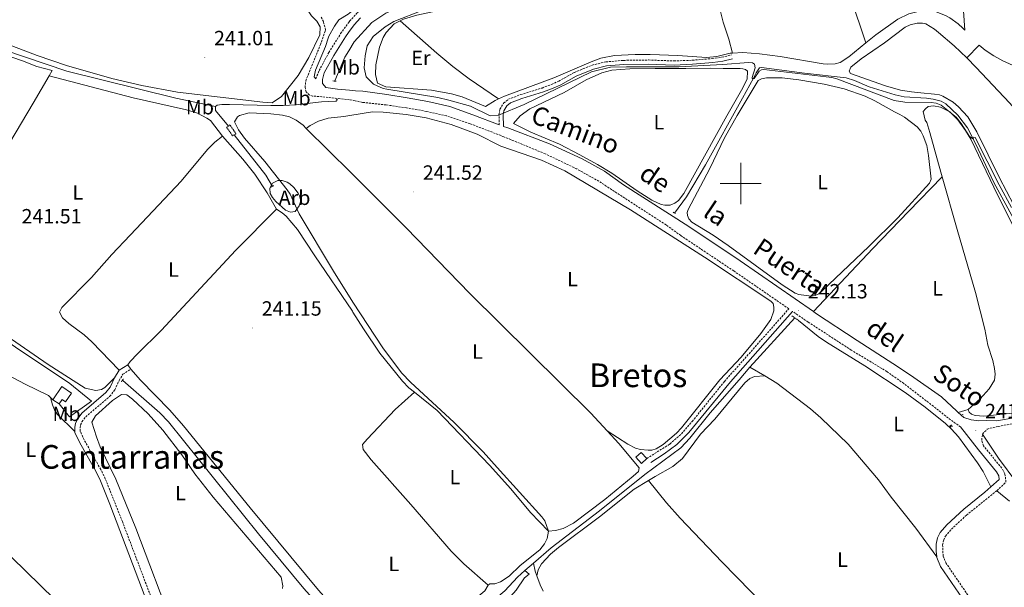
# Model space of a CAD drawing. Units: metres. Extents: x 625088 to 629596, y 4648182 to 4651232.
# Drawn here: x 627649 to 628128, y 4649304 to 4649580 of the extents above; entities that cross this region are included whole.
import ezdxf
from ezdxf.enums import TextEntityAlignment as Align

# ---------------------------------------------------------------- set-up
doc = ezdxf.new("R2010")
doc.units = ezdxf.units.M
doc.header["$MEASUREMENT"] = 0
doc.linetypes.add('TRAZOS', pattern=[0.75, 0.5, -0.25])
doc.linetypes.add('TRAZOSX2', pattern=[1.5, 1, -0.5])
for name, color, linetype, lineweight in [('Carátula', 7, 'Continuous', 5), ('Level 13', 5, 'Continuous', 0), ('Level 15', 1, 'Continuous', 0), ('Level 20', 19, 'Continuous', 0), ('Level 21', 19, 'Continuous', 0), ('Level 35', 92, 'Continuous', 0), ('Level 36', 19, 'Continuous', 40), ('Level 37', 92, 'Continuous', 0), ('Level 41', 19, 'Continuous', 0), ('Level 44', 1, 'Continuous', 0), ('Level 45', 7, 'Continuous', 0), ('Level 5', 36, 'Continuous', 0), ('Level 52', 1, 'Continuous', 13), ('Level 63', 7, 'Continuous', 0), ('Level 7', 1, 'Continuous', 0)]:
    doc.layers.add(name, color=color, linetype=linetype, lineweight=lineweight)
doc.styles.add('Arial', font='ARIAL.TTF', dxfattribs={"height": 0.2})

# ---------------------------------------------------------------- blocks, each defined once
blk = doc.blocks.new('5PATER')
at = {"layer": 'Carátula', "linetype": 'Continuous', "lineweight": 5}
h = blk.add_hatch(color=250, dxfattribs=at)
edge = h.paths.add_edge_path()
edge.add_ellipse((0, 0), major_axis=(-1.33, -1.34), ratio=0.999422, start_angle=0, end_angle=360)

msp = doc.modelspace()

# ---------------------------------------------------------------- linework, layer by layer
at = {"layer": 'Level 13', "color": 5, "linetype": 'Continuous', "lineweight": 0, "ltscale": 0.5}
for points in [[(627802.66, 4649549.95, 241.19), (627807.47, 4649561.44, 240.98), (627809.41, 4649564.57, 240.98), (627812.12, 4649568.93, 240.98), (627820.64, 4649578.27, 240.98), (627827.5, 4649582.86, 240.98), (627836.48, 4649586.94, 240.98), (627845.39, 4649588.95, 240.98), (627854.59, 4649589.66, 240.98), (627868.52, 4649589.74, 240.98), (627884.68, 4649589.01, 240.98), (627888.79, 4649589.57, 240.98), (627923.81, 4649603.5, 240.98), (627972.15, 4649619.88, 241.09), (628014.77, 4649630.81, 240.73), (628064.89, 4649639.96, 240.78), (628111.57, 4649649.62, 240.83), (628160.55, 4649658.65, 240.93), (628324.23, 4649686.21, 240.37), (628390.32, 4649698.77, 240.01)], [(627499.27, 4649626.51, 242.42), (627553.33, 4649588.29, 242.25), (627559.91, 4649583.64, 242.23), (627571.57, 4649576.46, 242.13), (627574.53, 4649576.23, 242.13), (627585.32, 4649580.06, 242.04), (627590.53, 4649581.21, 242.04), (627595.4, 4649580.99, 242.04), (627600.96, 4649578.91, 242.04), (627610.55, 4649573.68, 242), (627615.85, 4649571.67, 241.97), (627631.57, 4649568.93, 241.91), (627636.77, 4649567.54, 241.88), (627642.27, 4649564.85, 241.88), (627672.31, 4649554.63, 241.68), (627725.35, 4649541.42, 241.62), (627744.57, 4649537.4, 241.62)], [(627967.8, 4649485.6, 240.88), (627973.68, 4649493.47, 240.88), (627982.84, 4649509.06, 240.88), (628000.84, 4649541.51, 240.88), (628006.19, 4649551.28, 239.5), (628007.49, 4649553.86, 239.5), (628009.05, 4649556.22, 239.5), (628010.18, 4649556.46, 239.5), (628030.98, 4649553.59, 239.5), (628051.23, 4649551.35, 239.5), (628055.29, 4649550.13, 239.5), (628062.52, 4649546.92, 239.5), (628075.09, 4649543.06, 239.5), (628079.53, 4649542.13, 239.5), (628090.35, 4649541.45, 239.5), (628093.55, 4649540.98, 239.5), (628097.38, 4649539.96, 239.5), (628099.69, 4649538.75, 239.5), (628105.6, 4649533.14, 239.5), (628110.34, 4649527.02, 239.5), (628114.21, 4649519.45, 239.5), (628123.12, 4649500.42, 239.5), (628132.8, 4649482.64, 239.5), (628135.53, 4649475.76, 239.5)], [(627744.57, 4649537.4, 241.62), (627745.41, 4649538, 241.62), (627747.71, 4649538.34, 241.62), (627751.49, 4649538.34, 240.25), (627771.61, 4649537.85, 240.25), (627777.48, 4649537.93, 241.62), (627783.76, 4649538.23, 241.62), (627796.09, 4649539.63, 241.62), (627802.94, 4649539.96, 241.62), (627803.4, 4649540.06, 241.62), (627803.68, 4649540.68, 241.62)], [(627744.57, 4649537.4, 241.62), (627744.58, 4649535.48, 241.59), (627750.92, 4649527.93, 241.59)], [(627753.72, 4649523.6, 240.26), (627769.05, 4649504.02, 240.26), (627772.32, 4649498.59, 240.26)], [(628004.38, 4649410.69, 241.56), (628026.26, 4649434.66, 241.26)], [(628004.38, 4649410.69, 241.56), (627999.24, 4649404.44, 241.46), (627985.14, 4649388.53, 241.2), (627975.33, 4649376.19, 241.36), (627970.83, 4649371.46, 241.41), (627953.34, 4649358.46, 241.56), (627931.3, 4649340.84, 241.36), (627907.8, 4649322.85, 241.31), (627899.27, 4649315.41, 241.2)], [(628004.38, 4649410.69, 241.56), (628011.7, 4649406.39, 241.36)], [(627833.35, 4649259.1, 242.4), (627832.19, 4649259.96, 241.28), (627827.71, 4649265.44, 241.28), (627824.16, 4649269, 241.32), (627821.16, 4649271.62, 241.32), (627814.09, 4649274.97, 241.34), (627813.15, 4649275.42, 241.35), (627810.57, 4649277.5, 241.35), (627787.61, 4649303.04, 241.51), (627765.57, 4649329.71, 241.19), (627721.7, 4649384.16, 241.16), (627717.59, 4649388.48, 241.16), (627699.52, 4649404.23, 241.45)], [(628095.31, 4649318.44, 241.92), (628085.21, 4649332.43, 241.15), (628073.19, 4649347.4, 241.05), (628067.05, 4649355.96, 241.05), (628052.29, 4649373.22, 241.15), (628038.93, 4649386.04, 241.15), (628033.88, 4649390.48, 241.2), (628017.63, 4649402.91, 241.2), (628011.7, 4649406.39, 241.36)], [(627899.27, 4649315.41, 241.2), (627895.11, 4649311.78, 241.15)], [(627900.88, 4649309.17, 241.25), (627900.05, 4649311.47, 241.25), (627899.27, 4649315.41, 241.2)], [(627833.35, 4649259.1, 242.4), (627837.53, 4649262.18, 242.38), (627846.25, 4649269.12, 241.31), (627862.16, 4649282.39, 241), (627885.27, 4649301.96, 241.15), (627891.42, 4649308.56, 241.1), (627895.11, 4649311.78, 241.15)], [(627895.11, 4649311.78, 241.15), (627897.15, 4649310.08, 240.86), (627894.83, 4649308.19, 240.86), (627890.89, 4649302.31, 240.86), (627888.1, 4649299.12, 240.86), (627877.13, 4649289.99, 240.86), (627865.23, 4649280.64, 240.86)], [(627900.88, 4649309.17, 241.25), (627902.46, 4649304.8, 241.25), (627903.93, 4649301.78, 241.25)]]:
    msp.add_polyline3d(points, dxfattribs=at)
at = {"layer": 'Level 15', "linetype": 'Continuous', "lineweight": 13}
for points in [[(627665.57, 4649394.85, 244.77), (627669.9, 4649401.24, 244.77), (627674.54, 4649398.09, 244.46), (627671.64, 4649393.81, 244.46), (627670.04, 4649394.89, 244.46), (627668.63, 4649392.81, 244.33)], [(627668.63, 4649392.81, 244.33), (627665.57, 4649394.85, 244.77)], [(627954.34, 4649366.25, 244.92), (627951.52, 4649369.23, 244.92), (627949.01, 4649366.86, 244.77), (627951.83, 4649363.87, 244.77), (627954.34, 4649366.25, 244.92)]]:
    msp.add_polyline3d(points, dxfattribs=at)
at = {"layer": 'Level 20', "color": 19, "linetype": 'Continuous', "lineweight": 0, "ltscale": 0.5}
for points in [[(627668.63, 4649392.81, 243.14), (627673.6, 4649386.52, 243.06), (627684.36, 4649394.1, 242.44), (627673.87, 4649402.72, 242.44), (627647.33, 4649420.39, 242.52), (627620.02, 4649439.32, 242.36), (627603.01, 4649451.43, 242.61), (627583.47, 4649465.36, 242.91), (627574.69, 4649448.51, 243.61)], [(627607.05, 4649427.61, 243.12), (627610.86, 4649425.42, 243.06), (627628.85, 4649414.59, 243.14), (627652.01, 4649402.44, 243.06), (627663.45, 4649396.9, 243.14), (627664.48, 4649395.9, 243.41)], [(627664.48, 4649395.9, 243.41), (627665.57, 4649394.85, 243.69)]]:
    msp.add_polyline3d(points, dxfattribs=at)
at = {"layer": 'Level 21', "color": 19, "linetype": 'TRAZOSX2', "lineweight": 0}
for points in [[(627793.41, 4649550.91, 243.49), (627795, 4649554.91, 243.69), (627799.77, 4649563.7, 243.54), (627805.47, 4649572.88, 243.45), (627809.2, 4649578.02, 243.44), (627809.85, 4649578.93, 243.43), (627813.26, 4649582.59, 243.49), (627816.51, 4649585.36, 243.54), (627822.64, 4649589.57, 243.59), (627827.09, 4649591.86, 243.62), (627835.3, 4649594.89, 243.66), (627839.58, 4649595.84, 243.64), (627849.51, 4649597.08, 243.54), (627883.35, 4649599.61, 243.02), (627888.29, 4649600.39, 243.02), (627907.96, 4649606.28, 242.9), (627927.27, 4649612.55, 241.79), (627941.56, 4649617.07, 242.1), (627970.22, 4649625.89, 243.3), (627994.92, 4649632.8, 243.18), (628019.29, 4649638.39, 242.98), (628054.71, 4649645.13, 242.92), (628103.1, 4649655.11, 243.18), (628240.6, 4649680.51, 243)], [(627954.34, 4649366.25, 242.51), (627965.56, 4649373.31, 242.2), (627971.15, 4649378.25, 242.16), (627976.4, 4649384.28, 242.15), (627992.1, 4649403.72, 242.15), (628023.37, 4649439.06, 242.14), (627996.62, 4649457.46, 242.42), (627970.81, 4649474.7, 242.98), (627963.73, 4649479.83, 242.37), (627931.01, 4649501.06, 242.16), (627920.31, 4649507.07, 242.01), (627904.96, 4649514.41, 241.86), (627884.85, 4649522.71, 241.87), (627868.42, 4649529.06, 242.13), (627856.99, 4649532.89, 242.32), (627847.2, 4649535.06, 242.22), (627837.56, 4649536.74, 242.1), (627827.64, 4649538.21, 242.05), (627816.18, 4649539.43, 242), (627812.57, 4649540.19, 241.9), (627809.8, 4649540.74, 241.95), (627793.48, 4649542.41, 241.85), (627791.87, 4649542.45, 243.22), (627790.21, 4649543.04, 243.22), (627788.73, 4649544.6, 243.22), (627788.15, 4649546.62, 243.22), (627788.57, 4649549.93, 241.85), (627790.27, 4649554.4, 241.86), (627795.7, 4649567.54, 241.86), (627798, 4649574.03, 240.49), (627798.17, 4649574.72, 240.49), (627797.07, 4649578.69, 241.36), (627795.97, 4649580.95, 241.27)], [(627882.58, 4649528.54, 240.88), (627882.46, 4649533.49, 240.88), (627882.93, 4649536.09, 239.5), (627884.77, 4649539.16, 239.5), (627887.04, 4649540.92, 239.5), (627892.93, 4649543.21, 239.5), (627903.41, 4649546.41, 239.5), (627908.04, 4649548.16, 239.5), (627911.58, 4649549.75, 239.5), (627919.15, 4649553.99, 239.5), (627927.77, 4649557.55, 239.5), (627934.45, 4649559.13, 239.5), (627943.02, 4649559.86, 239.5), (627955.08, 4649560.05, 239.5), (627967.56, 4649559.58, 239.5), (627976.46, 4649559.93, 239.5), (627986.16, 4649560.74, 238.13), (627990.86, 4649561.38, 239.56), (627995.54, 4649562.52, 238.13)], [(628106.91, 4649381.63, 241.08), (628102.03, 4649385.05, 241.56), (628093.7, 4649391.63, 242.42), (628079.25, 4649402.74, 242.11), (628071.1, 4649408.53, 242.15), (628053.76, 4649418.97, 242.16), (628032.79, 4649432.58, 242.07), (628025.25, 4649437.76, 242.14)], [(627712.99, 4649299.64, 243.21), (627699.35, 4649335.62, 243.23), (627691.04, 4649356.42, 243.41), (627688.87, 4649360.92, 243.43), (627680.74, 4649375.34, 243.28), (627678.88, 4649379.53, 243.08), (627678.78, 4649381.33, 242.98), (627679, 4649382.58, 242.85), (627679.7, 4649384.13, 242.74), (627681.51, 4649386.51, 242.56), (627693.26, 4649396.5, 242.18), (627695.67, 4649399.69, 242.03), (627697.76, 4649404.24, 241.8), (627699.62, 4649407.31, 241.64), (627703.45, 4649409.66, 241.46)], [(628117.54, 4649378.13, 241.1), (628119.89, 4649380.58, 240.98), (628125.11, 4649381.86, 240.78), (628134.21, 4649383.55, 241.09), (628139.65, 4649384.56, 240.83), (628143.2, 4649384.82, 240.72), (628148.21, 4649384.33, 240.62), (628162.59, 4649381.81, 240.62), (628173.28, 4649379.25, 240.62), (628178.45, 4649376.83, 240.36), (628181.21, 4649374.79, 240.3)], [(628124.53, 4649350.61, 241.43), (628128.98, 4649354.76, 241.2), (628128.45, 4649358.85, 241.15), (628126.96, 4649361.57, 241.15), (628117.99, 4649372.44, 241.31), (628117.19, 4649375.23, 241.2), (628117.54, 4649378.13, 241.1)], [(628097.04, 4649159.53, 241.67), (628102.42, 4649166.69, 241.67), (628110.25, 4649178.43, 241.67), (628117.91, 4649191.97, 241.66), (628123.88, 4649203.56, 241.62), (628127.47, 4649211.52, 241.62), (628128.84, 4649216.33, 241.62), (628129.92, 4649222.59, 241.62), (628130.28, 4649230.35, 241.62), (628129.9, 4649237.63, 241.67), (628128.94, 4649246.58, 241.72), (628126.73, 4649260.76, 241.83), (628123.38, 4649273.35, 241.77), (628119.98, 4649282.17, 241.77), (628116.03, 4649290.38, 241.77), (628110.42, 4649299.88, 241.92), (628099.91, 4649315.26, 241.87), (628098.4, 4649318.79, 241.87), (628098.15, 4649324.31, 241.82), (628098.7, 4649326.68, 241.82), (628099.54, 4649328.54, 241.82), (628102.42, 4649331.9, 241.82), (628109.75, 4649338.7, 241.82), (628124.53, 4649350.61, 241.43)]]:
    msp.add_polyline3d(points, dxfattribs=at)
at = {"layer": 'Level 21', "color": 19, "linetype": 'Continuous', "lineweight": 0}
for points in [[(628139.85, 4649665.12, 240.18), (628106.55, 4649659.03, 240.13), (628072.56, 4649653.23, 240.13), (628041.59, 4649646.89, 240.13), (627993.06, 4649635.78, 240.18), (627979.09, 4649631.7, 240.29), (627950.29, 4649623.35, 240.64), (627917.77, 4649611.48, 241.26), (627892.85, 4649603.75, 241.31), (627884.75, 4649602.53, 241.31), (627860.72, 4649600.4, 241.26), (627841.76, 4649598.11, 241.41), (627832.13, 4649596.42, 241.41), (627824.29, 4649592.94, 241.41), (627817.24, 4649588.81, 241.36), (627809.13, 4649582.27, 241.29), (627804.65, 4649579.54, 241.26), (627802.41, 4649576.54, 240.84), (627799.78, 4649571.59, 240.84), (627799.48, 4649570.74, 241.02), (627798.03, 4649566.64, 241.86), (627793.29, 4649555.15, 241.86), (627792.57, 4649551.78, 241.86), (627793.41, 4649550.91, 243.49)], [(627815.18, 4649580.58, 243.49), (627812, 4649577.16, 243.43), (627809.27, 4649573.39, 243.44), (627807.78, 4649571.33, 243.45), (627802.17, 4649562.3, 243.54), (627797.52, 4649553.73, 243.69), (627796.7, 4649550.49, 243.48), (627796.69, 4649548.64, 243.13), (627797.59, 4649547.54, 242.87), (627798.3, 4649546.73, 242.66), (627803.99, 4649545.82, 242.08), (627809.73, 4649545.31, 241.96), (627812.62, 4649545.06, 241.9), (627816.29, 4649544.84, 242), (627827.98, 4649543.3, 242.05), (627837.75, 4649541.62, 242.1), (627847.93, 4649539.86, 242.22), (627858.49, 4649537.41, 242.32), (627869.76, 4649533.41, 242.13), (627882.58, 4649528.54, 240.88)], [(628035.37, 4649437.7, 242.08), (627999.8, 4649462.43, 242.42), (627974.69, 4649479.06, 242.98), (627942.97, 4649499.33, 242.37), (627933.79, 4649505.94, 242.16), (627922.92, 4649512.02, 242.01), (627907, 4649519.33, 241.86), (627886.69, 4649526.98, 241.87), (627884.6, 4649527.78, 240.88), (627884.46, 4649533.34, 240.88), (627884.83, 4649535.38, 239.5), (627886.29, 4649537.81, 239.5), (627888.04, 4649539.16, 239.5), (627893.58, 4649541.32, 239.5), (627904.06, 4649544.51, 239.5), (627908.8, 4649546.31, 239.5), (627912.48, 4649547.96, 239.5), (627920.02, 4649552.19, 239.5), (627928.39, 4649555.64, 239.5), (627934.77, 4649557.15, 239.5), (627943.12, 4649557.86, 239.5), (627955.06, 4649558.05, 239.5), (627967.56, 4649557.58, 239.5), (627976.58, 4649557.94, 239.5), (627986.38, 4649558.75, 238.13), (627991.24, 4649559.42, 239.56), (627996.01, 4649560.58, 238.13)], [(627956.31, 4649364.32, 242.51), (627962.82, 4649368.52, 242.26), (627968.94, 4649373.15, 242.2), (627974.85, 4649378.91, 242.15), (627994.96, 4649403.55, 242.15), (628025.25, 4649437.76, 242.14)], [(628035.37, 4649437.7, 242.08), (628036.37, 4649437.01, 242.07), (628056.67, 4649423.69, 242.16), (628074, 4649412.39, 242.15), (628082.59, 4649406.74, 242.11), (628097.57, 4649396.24, 242.42), (628105.08, 4649389.24, 241.56), (628105.78, 4649388.61, 241.46)], [(627695.46, 4649405.46, 241.8), (627697.72, 4649409.19, 241.64)], [(627697.72, 4649409.19, 241.64), (627702.08, 4649411.87, 241.46)], [(627676.28, 4649379.46, 243.06), (627676.17, 4649381.49, 242.98), (627676.5, 4649383.36, 242.85), (627677.45, 4649385.46, 242.74), (627679.61, 4649388.31, 242.56), (627691.36, 4649398.3, 242.18), (627693.43, 4649401.03, 242.03), (627695.46, 4649405.46, 241.8)], [(628105.78, 4649388.61, 241.46), (628108.44, 4649386.21, 241.08), (628112.05, 4649385.05, 241.04), (628115.78, 4649384.63, 241.04), (628119.3, 4649384.78, 240.98), (628124.52, 4649384.57, 240.78), (628133.7, 4649386.28, 241.09)], [(627710.88, 4649297.25, 243.22), (627710.5, 4649298.89, 243.21), (627693.27, 4649343.98, 243.31), (627688.66, 4649355.37, 243.41), (627686.56, 4649359.72, 243.43), (627678.42, 4649374.18, 243.28), (627676.31, 4649378.91, 243.08), (627676.28, 4649379.46, 243.06)], [(628121.66, 4649352.47, 241.44), (628125.69, 4649356, 241.2), (628125.45, 4649357.87, 241.15), (628124.38, 4649359.82, 241.15), (628115.59, 4649370.47, 241.31), (628106.91, 4649381.63, 241.08)], [(628095.31, 4649318.44, 241.87), (628095.1, 4649321.19, 241.87), (628095.04, 4649324.64, 241.82), (628095.75, 4649327.68, 241.82), (628096.9, 4649330.22, 241.82), (628100.19, 4649334.05, 241.82), (628108.49, 4649341.7, 241.82), (628118.65, 4649349.83, 241.62), (628121.66, 4649352.47, 241.44)], [(628116.91, 4649196.9, 241.64), (628121.09, 4649204.92, 241.62), (628124.54, 4649212.58, 241.62), (628125.97, 4649217.77, 241.62), (628126.83, 4649222.92, 241.62), (628127.18, 4649230.34, 241.62), (628126.8, 4649237.38, 241.67), (628125.87, 4649246.2, 241.72), (628124.58, 4649255.32, 241.82), (628122.66, 4649264.73, 241.82), (628120.44, 4649272.36, 241.77), (628117.13, 4649280.94, 241.77), (628113.29, 4649288.91, 241.77), (628107.8, 4649298.22, 241.92), (628097.18, 4649313.76, 241.87), (628095.34, 4649318.04, 241.87), (628095.31, 4649318.44, 241.87)]]:
    msp.add_polyline3d(points, dxfattribs=at)
at = {"layer": 'Level 21', "color": 1, "linetype": 'TRAZOS', "lineweight": 0}
for points in [[(627803.37, 4649549.76, 241.08), (627801.73, 4649549.84, 241.08)], [(627803.23, 4649540.82, 241.62), (627804.09, 4649540.69, 241.62)], [(627753.72, 4649523.6, 240.26), (627754.59, 4649524.21, 240.26), (627751.65, 4649528.44, 241.64), (627750.05, 4649527.33, 241.64), (627753, 4649523.1, 240.26), (627753.72, 4649523.6, 240.26)], [(627772.89, 4649498.94, 239.68), (627772.32, 4649498.59, 239.68)], [(627772.32, 4649498.59, 239.68), (627771.35, 4649498.01, 239.68)], [(627967.13, 4649486.01, 240.88), (627967.8, 4649485.6, 240.88)], [(627967.8, 4649485.6, 240.88), (627968.32, 4649485.28, 240.88)], [(628024.84, 4649435.68, 241.2), (628028.07, 4649433.38, 241.26)], [(627698.86, 4649403.62, 241.62), (627699.83, 4649404.91, 240.74)], [(628108.23, 4649387.48, 240.84), (628107.45, 4649387.68, 240.84)], [(628101.75, 4649382.22, 241.38), (628102.48, 4649382.58, 240.01), (628102.86, 4649381.82, 240.01), (628102.13, 4649381.46, 241.38), (628101.75, 4649382.22, 241.38)]]:
    msp.add_polyline3d(points, dxfattribs=at)
at = {"layer": 'Level 35', "color": 92, "linetype": 'Continuous', "lineweight": 0, "ltscale": 0.5}
msp.add_polyline3d([(627773.98, 4649491.17, 245.42), (627772.33, 4649493.14, 245.42), (627771.25, 4649495.2, 245.42), (627771.05, 4649497.71, 245.42), (627772.33, 4649500.08, 245.42), (627774.98, 4649501.4, 245.42), (627777.08, 4649501.43, 245.42), (627779.42, 4649500.6, 245.42), (627780.84, 4649499.75, 245.42), (627782.7, 4649498.08, 245.42), (627784.85, 4649495.21, 245.42), (627785.49, 4649494.03, 245.42), (627786.06, 4649491.59, 245.42), (627785.27, 4649489.15, 245.42), (627783.38, 4649486.44, 245.42), (627781.04, 4649486.05, 245.42), (627778.74, 4649487.08, 245.42), (627773.98, 4649491.17, 245.42)], dxfattribs=at)
at = {"layer": 'Level 36', "color": 92, "linetype": 'Continuous', "lineweight": 0}
for points in [[(628060.88, 4649568.35, 238.89), (628065.67, 4649572.26, 238.88), (628076.32, 4649579.85, 238.88), (628081.66, 4649582.45, 238.88), (628087.6, 4649583.94, 238.88), (628091.99, 4649584.1, 238.88), (628094.95, 4649583.51, 238.88), (628099.62, 4649581.74, 238.85), (628101.67, 4649580.62, 238.83), (628105.73, 4649577.66, 238.83), (628107.99, 4649575.56, 238.83), (628108.93, 4649574.57, 238.82), (628107.19, 4649600.58, 238.96), (628102.84, 4649635.25, 239.08), (628102.83, 4649636.64, 239.08), (628103.69, 4649637.97, 239.08), (628105.34, 4649639, 239.27)], [(628041.11, 4649629.12, 239.08), (628046.15, 4649612.78, 239.06), (628053.35, 4649590.68, 238.69), (628060.88, 4649568.35, 238.89)], [(627983.36, 4649606.43, 239.32), (627978.46, 4649607.77, 239.37), (627973.47, 4649608.27, 239.44), (627967.54, 4649608.41, 239.49), (627962.56, 4649607.94, 239.5), (627952.57, 4649606.11, 239.22), (627931.14, 4649601.89, 239.24), (627922.84, 4649599.65, 239.26), (627909.82, 4649595.05, 239.3), (627888.73, 4649586.62, 239.37), (627883.86, 4649585.65, 239.39), (627863, 4649585.36, 239.31), (627856.25, 4649584.75, 239.41), (627842.51, 4649581.84, 239.5), (627836.06, 4649579.86, 239.5), (627834.36, 4649579.02, 239.5)], [(627983.36, 4649606.43, 239.32), (627986.7, 4649597.4, 239.32), (627991.46, 4649578.51, 239.61), (627994.21, 4649570.18, 239.62), (627995.96, 4649563.37, 239.85)], [(627775.77, 4649591.07, 240.86), (627780.73, 4649590.56, 240.64), (627783.43, 4649589.79, 240.6), (627785.87, 4649587.97, 241.05), (627788.83, 4649585.02, 241.05), (627791.37, 4649581.53, 241.05), (627793.87, 4649578.88, 241.05), (627795.46, 4649576.16, 241.05), (627795.28, 4649572.23, 241.05), (627789.99, 4649561.29, 241.05), (627784.8, 4649552.46, 241.05), (627776.76, 4649542.29, 241.05), (627772.21, 4649539.28, 241.05), (627767.57, 4649539.55, 241.05), (627726.22, 4649544.41, 241.26), (627708.84, 4649547.58, 241.21), (627694.26, 4649551.07, 241.08), (627672.18, 4649557.43, 240.98), (627657.96, 4649562.17, 240.98), (627645.61, 4649567.01, 240.98)], [(627834.36, 4649579.02, 239.5), (627831.57, 4649577.64, 239.5), (627827.64, 4649573.44, 239.5), (627826.23, 4649570.94, 239.5), (627824.36, 4649566.32, 239.5), (627822.53, 4649557.74, 239.6), (627822.43, 4649552.96, 239.96), (627823.36, 4649548.75, 240.26), (627827.5, 4649547, 240.32), (627849.59, 4649545.32, 240.12), (627859.45, 4649543.56, 240.01), (627864.63, 4649542.16, 240.01), (627875.95, 4649537.47, 240.32), (627880.65, 4649540.36, 240.26), (627882.24, 4649541.1, 240.21)], [(627882.24, 4649541.1, 240.21), (627867.91, 4649550.86, 239.61), (627859.95, 4649556.91, 239.55), (627852.25, 4649563.31, 239.59), (627834.36, 4649579.02, 239.5)], [(628132.66, 4649489.74, 239.93), (628125.85, 4649502.69, 240.06), (628114.8, 4649525.19, 240.13), (628110.49, 4649532.4, 240.06), (628105.95, 4649537.29, 240.01), (628103.24, 4649539.55, 240.01), (628098.21, 4649542.46, 239.8), (628096.63, 4649543.09, 239.32), (628094.27, 4649543.44, 238.43), (628087.52, 4649544.05, 238.43), (628082.99, 4649544.52, 239.48), (628077.61, 4649545.41, 239.8), (628070.37, 4649547.52, 239.8), (628053.43, 4649553.41, 239.8), (628052.71, 4649554.69, 239.8), (628053.5, 4649556.51, 239.8), (628058.49, 4649560.6, 239.8), (628069.9, 4649568.46, 239.8), (628079.97, 4649576.01, 239.59), (628082.41, 4649577.07, 239.54), (628085.77, 4649577.9, 239.54), (628088.32, 4649577.9, 239.54), (628089.98, 4649577.56, 239.54), (628094.28, 4649574.96, 239.54), (628096.21, 4649573.44, 239.54), (628103.85, 4649566.98, 239.6), (628109.88, 4649561.03, 239.72)], [(627995.96, 4649563.37, 239.85), (628000.96, 4649563.69, 239.39), (628009.18, 4649563.03, 239.24), (628019.11, 4649561.81, 239.35), (628040.13, 4649558.15, 239.1), (628042.43, 4649557.94, 239.09), (628045.99, 4649558.21, 238.98), (628048.37, 4649558.85, 238.98), (628052.56, 4649561.59, 238.9), (628060.88, 4649568.35, 238.89)], [(628109.88, 4649561.03, 239.72), (628115.93, 4649567.2, 238.78), (628118.8, 4649564.79, 238.78), (628122.99, 4649562.03, 238.78), (628127.51, 4649559.64, 238.78), (628142.25, 4649552.94, 238.78), (628151.73, 4649548, 238.78), (628154.75, 4649547.01, 238.78), (628157.7, 4649546.5, 238.78), (628161.43, 4649547.28, 238.78)], [(627640.91, 4649563.09, 240.41), (627650.75, 4649559.6, 240.5), (627657.73, 4649556.93, 241.2), (627665.2, 4649554.88, 241.3), (627663.69, 4649552.3, 241.26)], [(627882.24, 4649541.1, 240.21), (627885.17, 4649542.46, 240.1), (627909.08, 4649551.36, 239.6), (627927.32, 4649559.19, 239.44), (627932.05, 4649560.87, 239.38), (627938.63, 4649562.26, 239.29), (627948.62, 4649562.75, 239.19), (627956, 4649562.65, 239.29), (627969.49, 4649562.28, 239.86), (627983.36, 4649561.28, 240.16), (627988.34, 4649561.67, 240.01), (627994.82, 4649563.29, 239.96), (627995.96, 4649563.37, 239.85)], [(628109.88, 4649561.03, 239.72), (628114.55, 4649556.41, 239.82), (628130.75, 4649539.25, 239.9), (628143.11, 4649525.15, 239.84), (628149.38, 4649516.78, 239.85), (628154.75, 4649508.43, 239.88), (628158.59, 4649501.39, 239.9), (628160.12, 4649496.76, 239.9), (628159.98, 4649495.77, 239.9), (628160.11, 4649494.59, 239.8)], [(627663.69, 4649552.3, 241.26), (627656.02, 4649539.1, 241.05), (627630.03, 4649495.6, 241.33), (627619.46, 4649478.76, 241.17), (627612.4, 4649465.52, 241.13), (627604.23, 4649452.41, 241.63)], [(627663.69, 4649552.3, 241.26), (627704.56, 4649541.58, 241.21), (627730.57, 4649535.86, 241.34), (627735.82, 4649534.16, 241.26), (627740.45, 4649531.73, 241.34), (627742.15, 4649530.56, 241.49), (627748.06, 4649523.05, 241.49)], [(627985.14, 4649556.01, 241.51), (627991.5, 4649555.91, 241.51), (627996.31, 4649555.85, 240.14), (627999.79, 4649555.85, 240.13), (628001.01, 4649555.76, 240.13), (628002.4, 4649555.37, 240.13), (628003.25, 4649554.55, 240.13), (628003.15, 4649550.68, 240.13), (628000.41, 4649545.31, 240.36), (627993.31, 4649532.84, 241.51), (627972.36, 4649495.2, 240.13), (627969.79, 4649491.69, 240.13), (627967.95, 4649490.43, 240.13), (627965.63, 4649489.46, 240.13), (627963.07, 4649489.4, 240.13), (627961.27, 4649489.76, 240.13), (627956.73, 4649491.9, 240.13), (627949.62, 4649496.5, 240.27), (627937.36, 4649505.08, 241.35), (627930.32, 4649509.21, 241.6), (627921.7, 4649513.98, 241.35), (627911.82, 4649519.18, 240.13), (627898.01, 4649524.9, 241.5), (627889.52, 4649529.12, 241.41), (627892.74, 4649532.92, 241.16), (627897.49, 4649536.3, 241.05), (627914.19, 4649544.19, 241.05), (627924.92, 4649550.47, 240.95), (627932.47, 4649553.87, 240.95), (627937.35, 4649555.06, 240.95), (627946.04, 4649555.72, 240.95), (627958.34, 4649555.92, 241.02), (627973.33, 4649555.92, 241.5), (627985.14, 4649556.01, 241.51)], [(627992.13, 4649522.17, 241.41), (627998.24, 4649533.07, 241.41), (628008.51, 4649550.1, 241.41), (628010.04, 4649550.9, 241.41), (628012.51, 4649551.32, 241.41), (628020.16, 4649551.32, 241.41), (628028.3, 4649550.46, 241.41), (628040.64, 4649548.35, 241.41), (628050.35, 4649545.98, 241.41), (628060.54, 4649542.41, 241.41), (628065.19, 4649540.26, 241.41), (628074.8, 4649534.76, 241.41), (628077.38, 4649533.58, 241.41), (628079.65, 4649532.19, 241.41), (628085.85, 4649527.47, 241.41), (628087.58, 4649525.46, 241.41), (628088.75, 4649523.15, 241.41), (628090.41, 4649518.42, 241.41), (628091.32, 4649513.66, 241.41), (628092.67, 4649502.14, 241.41), (628091.83, 4649500.11, 241.41), (628076.31, 4649483.33, 241.41), (628062.26, 4649469.34, 241.41), (628039.53, 4649447.75, 241.41), (628037.99, 4649446.41, 241.41), (628036.15, 4649445.45, 241.41), (628034.28, 4649445.19, 241.41), (628028.19, 4649445.95, 241.41), (628026.55, 4649446.59, 241.41), (628020.22, 4649450.74, 241.41), (627993.97, 4649469.84, 241.41), (627986.53, 4649474.87, 241.41), (627976.21, 4649481.23, 241.41), (627974.78, 4649482.8, 241.41), (627974.06, 4649484.39, 241.41), (627973.9, 4649485.88, 241.41), (627974.49, 4649487.36, 241.41), (627984.96, 4649507.28, 241.41), (627992.13, 4649522.17, 241.41)], [(628145.93, 4649452.65, 241.26), (628125.06, 4649494.22, 241.18), (628111.95, 4649521.55, 240.86), (628109.31, 4649525.78, 240.84), (628105.52, 4649530.89, 240.79), (628101.62, 4649534.83, 240.62), (628097.19, 4649537.13, 240.77), (628093.74, 4649537.69, 240.98), (628091.21, 4649537.4, 241.03), (628089.8, 4649536.37, 241.03), (628088.78, 4649535.03, 241.03), (628089.67, 4649530.85, 240.93), (628090.41, 4649529.57, 240.95), (628091.95, 4649524.81, 241.04), (628096.1, 4649509.54, 241.2), (628097.9, 4649503.28, 241.21)], [(627788.76, 4649526.8, 241.38), (627787.19, 4649528.36, 241.39), (627783.83, 4649530.74, 241.39), (627780.64, 4649532.38, 241.39), (627777.26, 4649533.27, 241.39), (627771.54, 4649533.93, 241.39), (627761.04, 4649534.36, 241.44), (627756.24, 4649533.12, 241.44), (627755.32, 4649532.48, 241.44), (627753.84, 4649530, 241.44), (627755.86, 4649526.15, 241.44), (627758.77, 4649522.11, 241.44), (627768.62, 4649510.61, 241.38), (627779.49, 4649496.84, 240.07), (627780.86, 4649494.77, 240.2), (627785.35, 4649485.24, 241.44), (627801.94, 4649457.29, 241.44), (627811.39, 4649442.31, 241.44), (627825.93, 4649420.02, 241.44), (627835.08, 4649407.96, 241.44), (627839.6, 4649403.29, 241.44), (627860.49, 4649383.9, 241.44), (627874.8, 4649369.52, 241.44), (627881.63, 4649361.89, 241.44), (627903.25, 4649337.91, 241.41), (627904.68, 4649335.91, 241.42), (627906.56, 4649330.98, 241.49)], [(627788.76, 4649526.8, 241.38), (627790.6, 4649528.12, 241.28), (627794.7, 4649530.27, 241.28), (627799.37, 4649531.68, 241.28), (627807.08, 4649532.55, 241.28), (627809.92, 4649533, 241.38), (627820.89, 4649534.76, 241.76), (627826.16, 4649534.63, 241.76), (627837.26, 4649533.57, 241.76), (627847.13, 4649531.88, 241.76), (627859.2, 4649528.61, 241.76), (627871.86, 4649523.92, 241.76), (627883.39, 4649518.07, 241.76), (627903.08, 4649511.34, 241.76), (627914.55, 4649506.12, 241.76), (627946.47, 4649487.16, 241.76), (627982.34, 4649464.1, 241.76), (628014.66, 4649442.82, 241.76), (628015.81, 4649441.68, 241.76), (628016.17, 4649439.87, 241.76), (628016.14, 4649438.07, 241.76), (628014.57, 4649433.85, 241.5), (628009.71, 4649427.06, 241.48), (628000.22, 4649415.46, 241.35), (627989.87, 4649404.52, 241.35), (627971.24, 4649381.25, 241.35), (627968.7, 4649378.58, 241.35), (627962.31, 4649373.12, 241.35), (627958.93, 4649371.02, 241.35), (627956.78, 4649370.38, 241.35), (627954.96, 4649370.37, 241.35), (627951.26, 4649370.57, 241.35), (627948.85, 4649371.24, 241.32), (627945.07, 4649373.28, 241.35), (627935.05, 4649379.66, 242.01)], [(627697.72, 4649409.19, 241.64), (627684.46, 4649423.06, 241.64), (627680.73, 4649426.36, 241.6), (627673.39, 4649431.86, 241.49), (627670.21, 4649434.73, 241.49), (627668.8, 4649437.46, 241.49), (627669.96, 4649439.7, 241.41), (627684.3, 4649454.3, 241.25), (627694.28, 4649465.53, 241.49), (627703.1, 4649474.83, 241.33), (627717.04, 4649489.66, 241.72), (627727.98, 4649501.05, 241.17), (627740.76, 4649516.54, 241.24), (627744.29, 4649520.04, 241.34), (627748.06, 4649523.05, 241.49)], [(627748.06, 4649523.05, 241.49), (627757.94, 4649511.76, 241.42), (627763.79, 4649504.54, 241.4), (627769.78, 4649495.4, 241.49), (627774.31, 4649487.45, 241.32)], [(627935.05, 4649379.66, 242.01), (627927.1, 4649388.26, 242.01), (627868.28, 4649446.54, 241.3), (627837.35, 4649478.46, 241.27), (627810.37, 4649505.3, 241.33), (627788.76, 4649526.8, 241.38)], [(628035.37, 4649437.7, 242.08), (628064.22, 4649468.45, 241.53), (628081.59, 4649486.43, 241.61), (628097.9, 4649503.28, 241.21)], [(628097.9, 4649503.28, 241.21), (628105.28, 4649477.61, 241.25), (628114.11, 4649446.93, 241.3), (628118.66, 4649429.22, 241.46), (628120.07, 4649421.34, 241.51), (628122.53, 4649413.9, 241.51), (628123.35, 4649410.04, 241.56), (628123.65, 4649407.27, 241.61), (628123.47, 4649404.38, 241.61), (628120.86, 4649400.12, 241.61), (628116.48, 4649395.3, 241.61), (628110.59, 4649390.03, 241.64)], [(627774.31, 4649487.45, 241.32), (627754.45, 4649467.56, 241.44), (627718.19, 4649428.47, 241.4), (627706.71, 4649417.15, 241.46), (627703.16, 4649413.46, 241.46), (627702.08, 4649411.87, 241.46)], [(627774.31, 4649487.45, 241.32), (627777.12, 4649485.73, 239.95), (627778.97, 4649484.18, 239.95), (627784.44, 4649477.69, 239.95), (627793, 4649464.74, 239.95), (627811.23, 4649437.85, 241.05), (627811.47, 4649437.48, 241.04), (627816.58, 4649429.35, 240.78), (627824.47, 4649417.56, 240.78), (627835.52, 4649403.94, 240.83), (627838.66, 4649400.56, 240.94), (627841.33, 4649398.44, 240.93)], [(627604.23, 4649452.41, 241.63), (627608.74, 4649449.16, 241.64), (627633.69, 4649432.17, 241.31), (627663.22, 4649412, 241.58), (627681.33, 4649400.47, 241.47), (627686.46, 4649399.38, 241.31), (627689.25, 4649399.87, 241.39), (627690.88, 4649400.78, 241.39), (627695.46, 4649405.46, 241.8)], [(628028.07, 4649433.38, 241.26), (628037.61, 4649425.65, 241.15), (628041.68, 4649422.76, 241.13), (628060.35, 4649411.33, 241.06), (628079.89, 4649398.38, 241.05), (628089.68, 4649391.15, 241.05), (628099.49, 4649383.24, 241.03), (628102.5, 4649380.48, 241), (628105.82, 4649376.73, 240.97), (628115.07, 4649364.15, 240.8), (628117.88, 4649360.01, 240.8), (628121.66, 4649352.47, 241.44)], [(627589.52, 4649423.68, 242.73), (627570.04, 4649393.39, 243.49), (627569.44, 4649390.91, 243.49), (627569.88, 4649389.13, 242.61), (627571.25, 4649387.04, 242.61), (627573.09, 4649385.22, 242.61), (627601.43, 4649360.49, 242.61), (627617.23, 4649345.7, 242.61), (627666.57, 4649297.62, 242.62), (627691.96, 4649272.17, 243.49), (627691.87, 4649271.32, 243.49)], [(627702.08, 4649411.87, 241.46), (627703.45, 4649409.66, 241.46)], [(627703.45, 4649409.66, 241.46), (627708.11, 4649404.31, 241.18), (627722.38, 4649389.7, 241.27), (627728.99, 4649382.16, 241.28), (627761.55, 4649342.26, 241.31), (627794.78, 4649302.18, 241.09), (627806.89, 4649288.65, 241.18), (627810.47, 4649284.03, 241.22), (627813.99, 4649281.09, 241.25), (627830.34, 4649271.07, 241.22), (627834.32, 4649270.65, 241.22), (627837.83, 4649271.94, 241.18), (627849.11, 4649279.81, 240.85), (627875.63, 4649301.99, 241.08), (627877.23, 4649304.68, 241.24)], [(628011.7, 4649406.39, 241.36), (628006.7, 4649406.15, 241.47), (628004.35, 4649405.09, 241.47), (628002.01, 4649403.09, 241.47), (627987.37, 4649385.47, 241.72), (627980.52, 4649378.16, 241.64), (627971.63, 4649366.2, 241.62), (627967.07, 4649362.34, 241.62), (627958.38, 4649357.54, 241.78), (627955.19, 4649355.6, 241.78)], [(627877.23, 4649304.68, 241.24), (627865.31, 4649315.08, 241.18), (627859.23, 4649321.15, 241.18), (627839.63, 4649343.86, 241.18), (627820.24, 4649365.61, 241.24), (627816.35, 4649370.58, 241.24), (627816.15, 4649372.99, 241.24), (627818.52, 4649375.78, 241.24), (627832.06, 4649390.06, 241.28), (627841.33, 4649398.44, 240.93)], [(627841.33, 4649398.44, 240.93), (627852.43, 4649389.62, 240.88), (627877.8, 4649363.1, 240.94), (627888.17, 4649351.56, 240.94), (627897.78, 4649340.03, 240.82), (627906.56, 4649330.98, 241.49)], [(627664.48, 4649395.9, 243.41), (627665.43, 4649392.33, 242.53), (627666.32, 4649389.99, 242.25), (627667.66, 4649387.81, 242.37), (627676.28, 4649379.46, 243.06)], [(627724.52, 4649283.05, 241.51), (627705.85, 4649332.32, 241.07), (627696.18, 4649356.14, 241.07), (627688.6, 4649371.94, 241.07), (627686.76, 4649376.79, 241.07), (627684.44, 4649383.91, 241.51), (627686.33, 4649387.07, 241.41), (627694.54, 4649394.45, 241.25), (627698.88, 4649397.44, 241.22), (627701.57, 4649397.19, 241.16), (627704.25, 4649395.16, 241.16), (627711.86, 4649387.97, 240.94), (627719.05, 4649380.11, 240.9), (627728.29, 4649368.06, 240.8), (627734.64, 4649358.73, 240.8), (627743.54, 4649347.51, 240.77), (627776.5, 4649308.61, 240.74)], [(628110.59, 4649390.03, 241.64), (628105.78, 4649388.61, 241.46)], [(628110.59, 4649390.03, 241.64), (628111.09, 4649388.83, 241.64), (628112.21, 4649387.84, 241.64), (628113.96, 4649387.11, 241.64), (628118.27, 4649386.8, 240.27), (628141.54, 4649389.36, 240.27)], [(627906.56, 4649330.98, 241.49), (627909.95, 4649331.24, 241.44), (627913.63, 4649332.22, 241.44), (627918.72, 4649334.85, 241.49), (627933.96, 4649346.26, 241.49), (627947.7, 4649357.72, 241.54), (627950.27, 4649359.9, 241.7), (627950.69, 4649361.77, 241.7), (627940.68, 4649373.58, 242), (627935.05, 4649379.66, 242.01)], [(628117.54, 4649378.13, 241.1), (628125.3, 4649366.36, 241.04), (628134.22, 4649354.35, 239.8), (628137.2, 4649349.85, 239.73), (628146.12, 4649334.47, 239.73), (628151.17, 4649323.3, 239.73), (628155.94, 4649309.83, 239.73), (628164.09, 4649284.94, 239.73), (628173.17, 4649255.06, 239.73), (628174.39, 4649250.22, 239.98), (628176.42, 4649240.47, 241.01), (628178.54, 4649229.12, 241.36), (628180.85, 4649216.55, 241.1), (628183.32, 4649204.37, 239.73), (628189.36, 4649189.95, 239.73), (628190.21, 4649189.31, 239.73), (628192.99, 4649190, 239.73), (628194.12, 4649190.62, 239.73)], [(627955.19, 4649355.6, 241.78), (627948.18, 4649351.34, 241.78), (627931.38, 4649337.84, 241.67), (627911.34, 4649322.91, 241.67), (627907.56, 4649319.68, 241.65), (627903.14, 4649314.98, 241.62), (627901.56, 4649312.13, 241.62), (627900.88, 4649309.17, 241.25)], [(627955.19, 4649355.6, 241.78), (627963.91, 4649344.78, 241.42), (627970.54, 4649337.3, 241.38), (627990.79, 4649316.03, 241.47), (628026.53, 4649279.5, 241.34), (628074.58, 4649235.2, 241.62), (628096.43, 4649214.64, 241.75), (628116.91, 4649196.9, 241.64)], [(628130.75, 4649345.53, 241.51), (628124.53, 4649350.61, 241.43)], [(627877.23, 4649304.68, 241.24), (627877.97, 4649305.34, 241.24), (627880.48, 4649305.3, 241.24), (627883.16, 4649306.34, 241.24), (627887.39, 4649308.99, 241.24), (627892.72, 4649314.31, 241.24), (627902.26, 4649321.79, 241.34), (627904.66, 4649324.82, 241.44), (627905.85, 4649327.4, 241.44), (627906.56, 4649330.98, 241.49)], [(627776.5, 4649308.61, 240.74), (627777.42, 4649304.33, 241.07), (627777.25, 4649303.1, 241.07)]]:
    msp.add_polyline3d(points, dxfattribs=at)
at = {"layer": 'Level 5', "color": 36, "linetype": 'Continuous', "lineweight": 0}
for points in [[(627845.4, 4649584.34, 240), (627831.38, 4649578.84, 240), (627827.16, 4649576.17, 240), (627821.36, 4649571.46, 240), (627818.37, 4649566.96, 240), (627817.47, 4649562.04, 240), (627816.96, 4649556.28, 240), (627817.81, 4649551.82, 240), (627821.39, 4649548.33, 240), (627826.15, 4649546.26, 240), (627827.95, 4649545.84, 240), (627852.72, 4649541.79, 240), (627858.09, 4649540.59, 240), (627868.56, 4649537.52, 240)], [(627868.56, 4649537.52, 240), (627878.16, 4649532.95, 240), (627882.25, 4649533.21, 240), (627894.68, 4649538.44, 240), (627927.43, 4649554.22, 240), (627936.71, 4649556.48, 240), (627944.52, 4649556.74, 240), (627969.89, 4649556.8, 240), (627991.35, 4649557.86, 240), (628003.81, 4649558.88, 240), (628005.68, 4649558.7, 240), (628006.74, 4649558.03, 240), (628007.09, 4649556.31, 240), (628005.51, 4649551.57, 240), (628005.57, 4649551.04, 240), (628006.59, 4649551.1, 240), (628008.92, 4649554.61, 240), (628010.07, 4649555.28, 240), (628011.31, 4649555.42, 240), (628044.23, 4649551.49, 240), (628046.67, 4649550.95, 240), (628074.64, 4649540.4, 240), (628079.74, 4649539.52, 240), (628092.6, 4649539.39, 240), (628095.1, 4649539, 240), (628097.44, 4649538.02, 240), (628104.74, 4649532.24, 240), (628107.21, 4649529.1, 240), (628111.25, 4649522.78, 240), (628113.03, 4649521.71, 240), (628113.34, 4649522.56, 240), (628114.03, 4649522.37, 240), (628125.66, 4649499.29, 240), (628131.68, 4649488.32, 240)]]:
    msp.add_polyline3d(points, dxfattribs=at)
at = {"layer": 'Level 52', "color": 1, "linetype": 'Continuous', "lineweight": 13}
for points in [[(627668.63, 4649392.81, 244.33), (627665.57, 4649394.85, 244.77), (627669.9, 4649401.24, 244.77), (627674.54, 4649398.09, 244.46), (627671.64, 4649393.81, 244.46), (627670.04, 4649394.89, 244.46), (627668.63, 4649392.81, 244.33)], [(627954.34, 4649366.25, 244.92), (627951.83, 4649363.87, 244.77), (627949.01, 4649366.86, 244.77), (627951.52, 4649369.23, 244.92), (627954.34, 4649366.25, 244.92)]]:
    msp.add_polyline3d(points, close=True, dxfattribs=at)
at = {"layer": 'Level 63', "linetype": 'Continuous', "lineweight": 0}
for points in [[(628000, 4649490), (628000, 4649510)], [(627990, 4649500), (628010, 4649500)]]:
    msp.add_lwpolyline(points, dxfattribs=at)

# ---------------------------------------------------------------- block references
at = {"layer": 'Level 7', "color": 19, "linetype": 'Continuous', "lineweight": 0, "xscale": 0.09999983015004542, "yscale": 0.09999983015004542}
for p in [(627739.43, 4649561.27, 241.01), (627840.91, 4649495.88, 241.53), (628028.07, 4649438.17, 242.13), (627762.56, 4649429.78, 241.16), (628114.29, 4649379.88, 241.1)]:
    msp.add_blockref('5PATER', p, dxfattribs=at)

# ---------------------------------------------------------------- texts
at = {"layer": 'Level 37', "color": 92, "linetype": 'Continuous', "lineweight": 0, "style": 'Arial'}
for s, p in [('Er', (627844.52, 4649561.07, 239.63)), ('Mb', (627808.01, 4649556.47, 242.16)), ('Mb', (627784.04, 4649541.49, 242.1)), ('Mb', (627737.04, 4649537.1, 241.29)), ('L', (627960.24, 4649529.8, 241.34)), ('L', (628039.86, 4649500.66, 241.44)), ('L', (627677.67, 4649495.64, 241.68)), ('Arb', (627783.06, 4649493.06, 240.44)), ('L', (627724.21, 4649458.11, 241.38)), ('L', (627918.2, 4649453.52, 241.67)), ('L', (628095.69, 4649449.02, 241.47)), ('L', (627872.01, 4649418.25, 241.42)), ('Mb', (627672.22, 4649387.99, 242.42)), ('L', (628076.8, 4649383.03, 241.23)), ('L', (627654.83, 4649370.56, 243.18)), ('L', (627861.07, 4649357.21, 241.04)), ('L', (627727.59, 4649349.46, 240.88)), ('L', (627831.29, 4649314.98, 241.18)), ('L', (628049.49, 4649317.08, 241.91))]:
    msp.add_text(s, height=7, dxfattribs=at).set_placement(p, align=Align.MIDDLE_CENTER)
at = {"layer": 'Level 41', "color": 19, "linetype": 'Continuous', "lineweight": 0, "style": 'Arial'}
for s, p in [('241.01', (627743.91, 4649565.02, 241.01)), ('241.52', (627845.43, 4649499.63, 241.53)), ('241.51', (627650.33, 4649478.39, 241.51)), ('242.13', (628032.59, 4649441.92, 242.13)), ('241.15', (627767.09, 4649433.53, 241.16)), ('241.10', (628118.81, 4649383.63, 241.1))]:
    msp.add_text(s, height=7, dxfattribs=at).set_placement(p, align=Align.BOTTOM_LEFT)
at = {"layer": 'Level 44', "color": 19, "linetype": 'Continuous', "lineweight": 0, "style": 'Arial'}
for s, rotation, p in [('Camino', -20.9107, (627917.03, 4649519.32, 241.41)), ('de', -34.0405, (627954.37, 4649496.57, 241.41)), ('la', -34.0405, (627983.82, 4649479.23, 241.41)), ('Puerta', -34.0405, (628019.63, 4649453.52, 241.41)), ('del', -34.0405, (628066.05, 4649420.26, 241.41)), ('Soto', -34.0405, (628102.23, 4649395.74, 241.41))]:
    msp.add_text(s, height=9, rotation=rotation, dxfattribs=at).set_placement(p, align=Align.BOTTOM_CENTER)
at = {"layer": 'Level 45', "color": 19, "linetype": 'Continuous', "lineweight": 0, "style": 'Arial'}
for s, p in [('Bretos', (627950.13, 4649406.72, 241.61)), ('Cantarranas', (627703.87, 4649367.04, 241.38))]:
    msp.add_text(s, height=11.5, dxfattribs=at).set_placement(p, align=Align.MIDDLE_CENTER)

doc.saveas('drawing.dxf')
